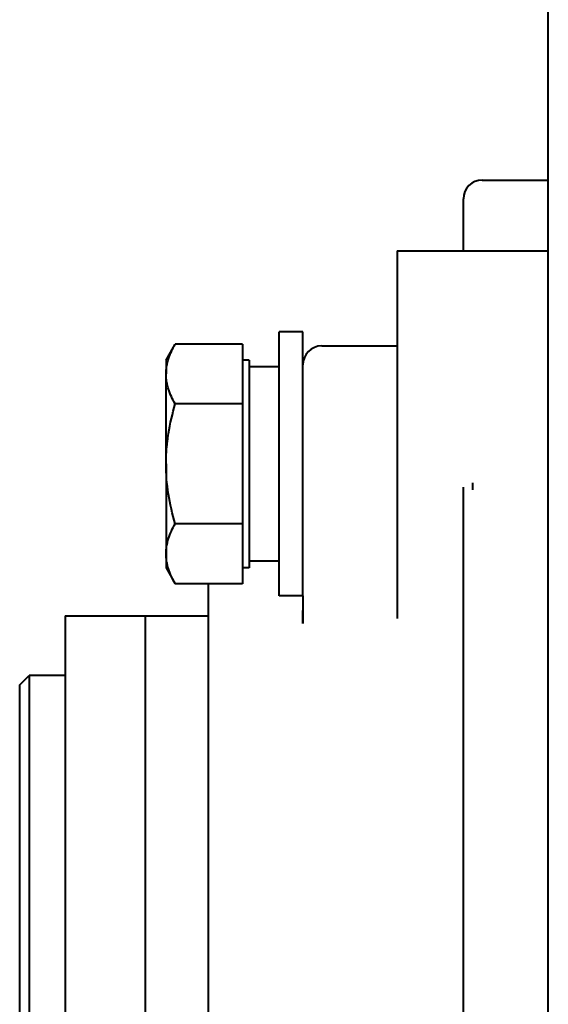
# Model space of a CAD drawing. Units: millimetres. Extents: x -102 to 403, y 48 to 497.
# Drawn here: x 227 to 241, y 409 to 435 of the extents above; entities that cross this region are included whole.
import ezdxf

# ---------------------------------------------------------------- set-up
doc = ezdxf.new("R2010")
doc.units = ezdxf.units.MM
doc.linetypes.add('K5LT_BASIC', pattern=[0])
doc.layers.add('Системный слой', color=7, linetype='Continuous')

msp = doc.modelspace()

# ---------------------------------------------------------------- linework, layer by layer
at = {"layer": 'Системный слой', "color": 150, "linetype": 'K5LT_BASIC', "lineweight": 40, "true_color": 0x0080ff}
for p, q in [((240.9988, 342.9681), (240.9988, 457.9681)), ((239.2488, 430.8431), (240.9988, 430.8431)), ((238.7488, 428.9681), (238.7488, 430.3431)), ((236.9988, 428.9681), (239.4988, 428.9681)), ((236.9988, 428.9681), (236.9988, 422.9933)), ((239.4986, 428.9681), (239.4985, 428.9681)), ((239.4988, 428.9681), (239.4986, 428.9681)), ((239.4988, 428.9681), (240.9988, 428.9681)), ((234.4988, 426.8247), (233.8738, 426.8247)), ((233.8738, 419.8247), (233.8738, 426.8247)), ((234.4988, 419.8247), (234.4988, 426.8247)), ((230.8738, 426.0747), (231.1195, 426.5002)), ((232.8988, 426.5002), (231.1195, 426.5002)), ((232.8988, 426.5002), (232.8988, 425.7063)), ((234.9988, 426.4497), (236.9988, 426.4497)), ((230.8738, 426.0747), (230.8738, 425.7063)), ((233.0738, 426.0747), (232.8988, 426.0747)), ((233.0738, 426.0747), (233.0738, 423.3247)), ((233.8738, 425.8997), (233.0738, 425.8997)), ((230.8738, 423.3247), (230.8738, 425.7063)), ((232.8988, 425.7063), (232.8988, 424.9125)), ((232.8988, 424.9125), (231.1195, 424.9125)), ((232.8988, 424.9125), (232.8988, 423.3247)), ((230.8738, 423.3247), (230.8738, 420.9432)), ((232.8988, 423.3247), (232.8988, 421.737)), ((233.0738, 423.3247), (233.0738, 420.5747)), ((236.9988, 422.9933), (236.9988, 419.2284)), ((238.7488, 408.4681), (238.7488, 422.7056)), ((238.9988, 422.6397), (238.9988, 422.8224)), ((232.8988, 421.737), (231.1195, 421.737)), ((232.8988, 421.737), (232.8988, 420.9432)), ((230.8738, 420.9432), (230.8738, 420.5747)), ((232.8988, 420.9432), (232.8988, 420.1493)), ((230.8738, 420.5747), (231.1195, 420.1493)), ((233.0738, 420.5747), (232.8988, 420.5747)), ((233.8738, 420.7497), (233.0738, 420.7497)), ((232.8988, 420.1493), (231.1195, 420.1493)), ((231.9988, 404.8615), (231.9988, 420.1493)), ((234.4988, 419.8247), (233.8738, 419.8247)), ((234.4988, 419.8247), (234.4988, 419.7781)), ((234.4988, 419.8247), (234.4988, 419.0916)), ((234.4988, 419.6799), (234.4988, 419.5177)), ((228.1988, 419.2993), (228.1988, 406.137)), ((228.1988, 419.2993), (231.9988, 419.2993)), ((230.3238, 419.2993), (231.9988, 419.2993)), ((230.3238, 419.2993), (230.3238, 406.137)), ((234.4988, 419.0916), (234.4988, 419.4445)), ((226.9988, 417.4681), (227.2488, 417.7181)), ((228.1988, 417.7181), (227.2488, 417.7181)), ((227.2488, 417.7181), (227.2488, 412.7181)), ((226.9988, 407.9681), (226.9988, 417.4681)), ((227.2488, 412.7181), (227.2488, 407.7181))]:
    msp.add_line(p, q, dxfattribs=at)
for centre, end in [((239.2488, 430.3431), 180), ((239.4988, 428.4681), 90.03255), ((234.9988, 425.9497), 180)]:
    msp.add_arc(centre, 0.5, 90, end, dxfattribs=at)
for points, knots in [([(230.8738, 425.7063), (230.8738, 425.7737), (230.8797, 425.8414), (230.9021, 425.9752), (230.9188, 426.0417), (230.9829, 426.24), (231.0447, 426.3706), (231.1195, 426.5002)], [0.0064262612, 0.0064262612, 0.0064262612, 0.0064262612, 0.0080267601, 0.0080267601, 0.009627259, 0.009627259, 0.0128282568, 0.0128282568, 0.0128282568, 0.0128282568]), ([(231.1195, 424.9125), (231.0445, 425.0423), (230.9827, 425.1731), (230.8973, 425.4375), (230.8738, 425.5711), (230.8738, 425.7063)], [0.0000002381, 0.0000002381, 0.0000002381, 0.0000002381, 0.0032132496, 0.0032132496, 0.0064262612, 0.0064262612, 0.0064262612, 0.0064262612]), ([(230.8738, 423.3247), (230.8738, 423.4592), (230.8796, 423.5944), (230.9023, 423.8646), (230.9191, 423.9982), (230.9836, 424.3956), (231.0453, 424.6556), (231.1195, 424.9125)], [0.0182082903, 0.0182082903, 0.0182082903, 0.0182082903, 0.0198168004, 0.0198168004, 0.0214253105, 0.0214253105, 0.0246423308, 0.0246423308, 0.0246423308, 0.0246423308]), ([(231.1195, 421.737), (231.0448, 421.9956), (230.9824, 422.2599), (230.897, 422.7895), (230.8738, 423.0561), (230.8738, 423.3247)], [0.0117791651, 0.0117791651, 0.0117791651, 0.0117791651, 0.0149937277, 0.0149937277, 0.0182082903, 0.0182082903, 0.0182082903, 0.0182082903]), ([(230.8738, 420.9432), (230.8738, 421.0105), (230.8797, 421.0782), (230.9021, 421.2121), (230.9188, 421.2786), (230.9829, 421.4769), (231.0447, 421.6075), (231.1195, 421.737)], [0.0064262612, 0.0064262612, 0.0064262612, 0.0064262612, 0.0080267601, 0.0080267601, 0.009627259, 0.009627259, 0.0128282568, 0.0128282568, 0.0128282568, 0.0128282568]), ([(231.1195, 420.1493), (231.0445, 420.2792), (230.9827, 420.41), (230.8973, 420.6744), (230.8738, 420.8079), (230.8738, 420.9432)], [0.0000002381, 0.0000002381, 0.0000002381, 0.0000002381, 0.0032132496, 0.0032132496, 0.0064262612, 0.0064262612, 0.0064262612, 0.0064262612])]:
    msp.add_open_spline(points, degree=3, knots=knots, dxfattribs=at)

doc.saveas('drawing.dxf')
